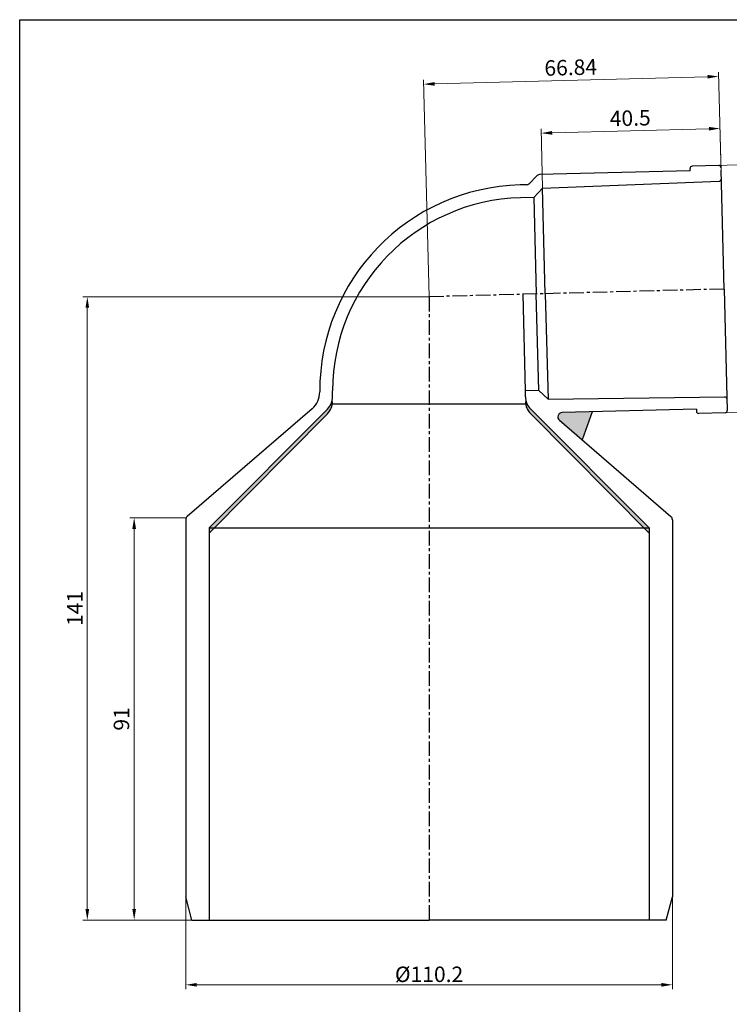
# Model space of a CAD drawing. Units: millimetres. Extents: x -1270 to 56998, y -20918 to -6343.
# Drawn here: x 28537 to 28698, y -17527 to -17304 of the extents above; entities that cross this region are included whole.
import ezdxf

# ---------------------------------------------------------------- set-up
doc = ezdxf.new("R2010")
doc.units = ezdxf.units.MM
doc.header["$LTSCALE"] = 0.5
doc.header["$MEASUREMENT"] = 0
doc.linetypes.add('CENTER', pattern=[50.800000000000004, 31.75, -6.35, 6.35, -6.35])
doc.layers.add('DUONG BAO', color=4, linetype='Continuous')
doc.styles.add('YM', font='geniso12.shx', dxfattribs={"width": 0.8, "bigfont": '@extfont2.shx'})
doc.dimstyles.new('\\M+5D6B1\\M+5BEB6 LT 1 YM-BZ-1.00', dxfattribs={"dimtxt": 3.5, "dimasz": 2.5, "dimexe": 1, "dimexo": 0, "dimtad": 1, "dimdsep": 46, "dimtxsty": 'YM', "dimcen": 2.5, "dimclrd": 30, "dimclre": 30, "dimclrt": 3, "dimadec": 1, "dimazin": 0, "dimtfac": 1, "dimtmove": 0, "dimatfit": 3, "dimfxl": 0, "dimlwd": 5, "dimlwe": 5, "dimarcsym": 0})
doc.dimstyles.new('LT 1 YM-BZ-1.00', dxfattribs={"dimtxt": 3.5, "dimasz": 2.5, "dimexe": 1, "dimexo": 0, "dimtad": 1, "dimdsep": 46, "dimtxsty": 'YM', "dimcen": 2.5, "dimclrd": 30, "dimclre": 30, "dimclrt": 3, "dimadec": 0, "dimazin": 0, "dimtfac": 1, "dimtmove": 0, "dimatfit": 3, "dimfxl": 0, "dimlwd": 5, "dimlwe": 5, "dimarcsym": 0})
pattern_1 = [(0, (-33242.20070887155, -9032.315899123118), (0, 0.1397), [0.1016, -0.0381]), (90, (-33242.20070887155, -9032.315899123118), (-0.1397, 8.554157892044263e-18), [0.1016, -0.0381])]

# ---------------------------------------------------------------- blocks, each defined once
blk = doc.blocks.new('*D1218')
at = {"color": 30, "lineweight": 5, "transparency": 16777216}
for p, q in [((28574.9152520045, -17499.51314729494), (28574.9152520045, -17523.61674905023)), ((28685.1152520045, -17499.51314729494), (28685.1152520045, -17523.61674905023)), ((28577.4152520045, -17522.61674905023), (28682.6152520045, -17522.61674905023))]:
    blk.add_line(p, q, dxfattribs=at)
at = {"color": 30, "transparency": 16777216}
for points in [[(28577.4152520045, -17522.20008238357), (28577.4152520045, -17523.0334157169), (28574.9152520045, -17522.61674905023)], [(28682.6152520045, -17522.20008238357), (28682.6152520045, -17523.0334157169), (28685.1152520045, -17522.61674905023)]]:
    blk.add_solid(points, dxfattribs=at)
at = {"layer": 'DEFPOINTS', "color": 0, "transparency": 16777216}
for p in [(28574.9152520045, -17499.51314729494), (28685.1152520045, -17499.51314729494), (28685.1152520045, -17522.61674905023)]:
    blk.add_point(p, dxfattribs=at)
at = {"color": 3, "transparency": 16777216, "insert": (28630.0152520045, -17520.24098352093), "char_height": 3.5, "attachment_point": 5, "style": 'YM'}
blk.add_mtext('\\A1;%%C110.2', dxfattribs=at)
blk = doc.blocks.new('*D1219')
at = {"color": 30, "lineweight": 5, "transparency": 16777216}
for p, q in [((28694.83258946686, -17337.29481536163), (28713.61324724336, -17336.80302653015)), ((28712.67903228915, -17339.32834679089), (28714.01226740589, -17390.24254178747)), ((28696.29670932538, -17393.20729698308), (28715.07736710162, -17392.7155081516))]:
    blk.add_line(p, q, dxfattribs=at)
at = {"color": 30, "transparency": 16777216}
for points in [[(28713.09555617456, -17339.3174397291), (28712.26250840374, -17339.33925385269), (28712.61358991839, -17336.82920347845)], [(28714.4287912913, -17390.23163472567), (28713.59574352048, -17390.25344884926), (28714.07770977665, -17392.74168509991)]]:
    blk.add_solid(points, dxfattribs=at)
at = {"layer": 'DEFPOINTS', "color": 0, "transparency": 16777216}
for p in [(28694.83258946686, -17337.29481536163), (28696.29670932538, -17393.20729698308), (28714.07770977665, -17392.74168509991)]:
    blk.add_point(p, dxfattribs=at)
at = {"color": 3, "transparency": 16777216, "insert": (28715.76689991367, -17364.72204162479), "char_height": 3.5, "attachment_point": 5, "rotation": 271.4999999997789, "style": 'YM'}
blk.add_mtext('%%C55.93', dxfattribs=at)
blk = doc.blocks.new('*D1220')
at = {"color": 30, "lineweight": 5, "transparency": 16777216}
for p, q in [((28655.71592611054, -17342.38633897441), (28655.36420035567, -17328.9544743005)), ((28657.88952061642, -17329.8886892547), (28693.37735565304, -17328.95940758978)), ((28696.20204777205, -17341.32617256795), (28695.85032201717, -17327.89430789404))]:
    blk.add_line(p, q, dxfattribs=at)
at = {"color": 30, "transparency": 16777216}
for points in [[(28693.36644859125, -17328.54288370437), (28693.38826271484, -17329.37593147519), (28695.87649896548, -17328.89396521901)], [(28657.87861355462, -17329.47216536929), (28657.90042767821, -17330.30521314011), (28655.39037730397, -17329.95413162547)]]:
    blk.add_solid(points, dxfattribs=at)
at = {"layer": 'DEFPOINTS', "color": 0, "transparency": 16777216}
for p in [(28695.87649896548, -17328.89396521901), (28696.20204777205, -17341.32617256795), (28655.71592611054, -17342.38633897441)]:
    blk.add_point(p, dxfattribs=at)
at = {"color": 3, "transparency": 16777216, "insert": (28675.57001543117, -17327.00203308911), "char_height": 3.5, "attachment_point": 5, "rotation": 1.4999999999896905, "style": 'YM'}
blk.add_mtext('40.5', dxfattribs=at)
blk = doc.blocks.new('*D1262')
at = {"color": 30, "lineweight": 5, "transparency": 16777216}
for p, q in [((28630.01525200451, -17366.96752755137), (28551.62855568884, -17366.96752755137)), ((28552.62855568884, -17505.46752330043), (28552.62855568884, -17369.46752755137)), ((28630.0152520045, -17507.96752330043), (28551.62855568884, -17507.96752330043))]:
    blk.add_line(p, q, dxfattribs=at)
at = {"color": 30, "transparency": 16777216}
for points in [[(28552.21188902217, -17369.46752755137), (28553.0452223555, -17369.46752755137), (28552.62855568884, -17366.96752755137)], [(28552.21188902217, -17505.46752330043), (28553.0452223555, -17505.46752330043), (28552.62855568884, -17507.96752330043)]]:
    blk.add_solid(points, dxfattribs=at)
at = {"layer": 'DEFPOINTS', "color": 0, "transparency": 16777216}
for p in [(28552.62855568884, -17366.96752755137), (28630.01525200451, -17366.96752755137), (28630.0152520045, -17507.96752330043)]:
    blk.add_point(p, dxfattribs=at)
at = {"color": 3, "transparency": 16777216, "insert": (28550.25355568884, -17437.46752542589), "char_height": 3.5, "attachment_point": 5, "rotation": 90, "style": 'YM'}
blk.add_mtext('141', dxfattribs=at)
blk = doc.blocks.new('*D1263')
at = {"color": 30, "lineweight": 5, "transparency": 16777216}
for p, q in [((28574.9152520045, -17416.96752330043), (28562.23941924805, -17416.96752330043)), ((28563.23941924805, -17505.46752330043), (28563.23941924805, -17419.46752330043)), ((28576.31525200451, -17507.96752330043), (28562.23941924805, -17507.96752330043))]:
    blk.add_line(p, q, dxfattribs=at)
at = {"color": 30, "transparency": 16777216}
for points in [[(28562.82275258138, -17419.46752330043), (28563.65608591472, -17419.46752330043), (28563.23941924805, -17416.96752330043)], [(28562.82275258138, -17505.46752330043), (28563.65608591472, -17505.46752330043), (28563.23941924805, -17507.96752330043)]]:
    blk.add_solid(points, dxfattribs=at)
at = {"layer": 'DEFPOINTS', "color": 0, "transparency": 16777216}
for p in [(28563.23941924805, -17416.96752330043), (28574.9152520045, -17416.96752330043), (28576.31525200451, -17507.96752330043)]:
    blk.add_point(p, dxfattribs=at)
at = {"color": 3, "transparency": 16777216, "insert": (28560.82040131279, -17462.46752330042), "char_height": 3.5, "attachment_point": 5, "rotation": 90, "style": 'YM'}
blk.add_mtext('91', dxfattribs=at)
blk = doc.blocks.new('*D1270')
at = {"color": 30, "lineweight": 5, "transparency": 16777216}
for p, q in [((28693.06928438276, -17317.19464042418), (28631.25514617553, -17318.81330059915)), ((28696.82767683661, -17365.21798263485), (28695.54225074689, -17316.12954072843)), ((28630.0152520045, -17366.96752755137), (28628.72982591478, -17317.87908564494))]:
    blk.add_line(p, q, dxfattribs=at)
at = {"color": 30, "transparency": 16777216}
for points in [[(28693.05837732097, -17316.77811653878), (28693.08019144456, -17317.61116430959), (28695.5684276952, -17317.12919805341)], [(28631.24423911373, -17318.39677671374), (28631.26605323733, -17319.22982448456), (28628.75600286309, -17318.87874296992)]]:
    blk.add_solid(points, dxfattribs=at)
at = {"layer": 'DEFPOINTS', "color": 0, "transparency": 16777216}
for p in [(28628.75600286309, -17318.87874296992), (28696.82767683661, -17365.21798263485), (28630.0152520045, -17366.96752755137)]:
    blk.add_point(p, dxfattribs=at)
at = {"color": 3, "transparency": 16777216, "insert": (28662.09770043804, -17315.54024812806), "char_height": 3.5, "attachment_point": 5, "rotation": 1.5000000000055553, "style": 'YM'}
blk.add_mtext('66.84', dxfattribs=at)

msp = doc.modelspace()

# ---------------------------------------------------------------- hatches: boundary and pattern name
h = msp.add_hatch()
h.set_pattern_fill('ANGLE', color=3, scale=0.02, style=0)
h.set_pattern_definition(pattern_1)
h.paths.add_polyline_path([(28607.00463918806, -17393.44808325853, 0.197903529678003), (28608.16525200452, -17390.63065882797), (28608.16525200451, -17389.59600093128, -0.1989123673810649), (28606.99367912926, -17392.42442805605), (28580.2152520045, -17419.20285518079), (28580.2152520045, -17420.44630255368)])
h = msp.add_hatch()
h.set_pattern_fill('ANGLE', color=3, scale=0.02, style=0)
h.set_pattern_definition(pattern_1)
h.paths.add_polyline_path([(28653.03682487975, -17392.42442805605, -0.1989123673796465), (28651.8652520045, -17389.59600093131), (28651.8652520045, -17390.63065882797, 0.1979035296778774), (28653.02586482096, -17393.44808325853), (28679.81525200451, -17420.44630255368), (28679.8152520045, -17419.2028551808)])
msp.add_hatch(color=3).paths.add_polyline_path([(28660.14302440353, -17393.1536717484, 0.6856819787888673), (28659.51645377674, -17394.91090455028), (28664.6820670933, -17399.36173706673), (28666.95929993952, -17392.97518129182)])

# ---------------------------------------------------------------- linework, layer by layer
for p, q in [((28652.72869628623, -17341.32127734627), (28654.31550586659, -17339.64912894789)), ((28689.12419258086, -17338.44463778727), (28655.01470328929, -17339.33782619862)), ((28696.82767683661, -17365.21798263486), (28696.12438949207, -17338.36052250386)), ((28652.02949886353, -17341.63258009555), (28650.64540621335, -17341.66882383714)), ((28655.71592611054, -17342.38633897441), (28695.6954604808, -17340.84536535408)), ((28653.72029133837, -17344.48929923464), (28650.72131936345, -17344.56783007957)), ((28653.72029133837, -17344.48929923464), (28655.71592611054, -17342.38633897441)), ((28653.72029133837, -17344.48929923464), (28654.2922576589, -17366.33181178536)), ((28656.3415551751, -17366.27814904133), (28655.71592611054, -17342.38633897441)), ((28651.8652520045, -17388.25285518101), (28651.29328568398, -17366.41034263029)), ((28654.86422397943, -17388.17432433608), (28654.2922576589, -17366.33181178536)), ((28656.3415551751, -17366.27814904133), (28656.96718423966, -17390.16995910825)), ((28696.82767683661, -17365.21798263486), (28697.5466482917, -17392.6743947831)), ((28608.16525200451, -17389.59600093151), (28608.1652520045, -17388.252855181)), ((28654.86422397942, -17388.17432433608), (28651.8652520045, -17388.252855181)), ((28651.8652520045, -17389.59600093152), (28651.8652520045, -17388.252855181)), ((28654.86422397943, -17388.17432433608), (28656.96718423966, -17390.16995910825)), ((28651.8652520045, -17391.25285518101), (28608.1652520045, -17391.25285518101)), ((28656.96718423966, -17390.16995910825), (28696.9725763755, -17389.61645371639)), ((28603.52970573834, -17392.31253398665), (28575.2625044294, -17416.66832119422)), ((28580.2152520045, -17419.20285518101), (28606.99367912926, -17392.42442805626)), ((28679.8152520045, -17419.20285518101), (28653.03682487975, -17392.42442805626)), ((28690.53595854272, -17392.35780475877), (28660.14302440353, -17393.1536717484)), ((28659.51645377674, -17394.91090455028), (28684.7679995796, -17416.66832119423)), ((28574.9152520045, -17417.42589667113), (28574.9152520045, -17502.74265216982)), ((28685.1152520045, -17417.42589667113), (28685.1152520045, -17502.74265216982)), ((28580.2152520045, -17419.20285518101), (28580.2152520045, -17507.96752330043)), ((28580.2152520045, -17419.20285518101), (28679.8152520045, -17419.20285518101)), ((28679.8152520045, -17419.20285518101), (28679.8152520045, -17507.96752330043)), ((28576.31525200451, -17507.96752330043), (28630.0152520045, -17507.96752330043)), ((28683.71525200449, -17507.96752330043), (28630.0152520045, -17507.96752330043))]:
    msp.add_line(p, q)
at = {"color": 1, "linetype": 'CENTER', "ltscale": 0.2084069891130494}
for p, q in [((28696.82767683661, -17365.21798263486), (28630.01525200451, -17366.96752755137)), ((28630.01525200451, -17366.96752755137), (28630.01525200451, -17507.96752330043))]:
    msp.add_line(p, q, dxfattribs=at)
at = {"color": 3}
for p, q in [((28580.2152520045, -17420.44630255369), (28607.00463918806, -17393.44808325853)), ((28679.81525200452, -17420.44630255369), (28653.02586482096, -17393.44808325853)), ((28666.95929993952, -17392.97518129183), (28664.6820670933, -17399.36173706672))]:
    msp.add_line(p, q, dxfattribs=at)
msp.add_lwpolyline([(28537.31518695199, -17304.28914169943), (28834.65110949958, -17304.28914169943), (28834.65110949958, -17645.27207768364), (28537.31518695199, -17645.27207768364)], close=True)
for centre, radius, start, end in [((28655.0408802376, -17340.3374835236), 1, 91.50000000020353, 136.4999999993777), ((28651.8652520045, -17388.252855181), 46.60000000000073, 91.49999999977625, 180.3018051610957), ((28652.00332191522, -17340.63292277058), 1, 271.5000000002036, 316.4999999999594), ((28695.67620274995, -17340.34573635191), 0.4999999999999999, 272.207319368672, 1.499999999989688), ((28651.8652520045, -17388.252855181), 43.70000000000073, 91.49999999977625, 180), ((28600.26596786286, -17388.52465660212), 5, 310.7490790139886, 0.3018051610956821), ((28604.16525200451, -17389.59600093151), 4, 314.9999999998477, 0), ((28655.8652520045, -17389.59600093152), 4, 180, 225.0000000001523), ((28696.97949359829, -17390.11640586612), 0.4999999999999999, 1.499999999989688, 90.79268063154), ((28660.16920135184, -17394.15332907338), 1, 91.50000000020353, 229.2509209860114), ((28575.9152520045, -17417.42589667113), 1, 130.7490790139886, 180), ((28684.1152520045, -17417.42589667113), 1, 0, 49.25092098601137)]:
    msp.add_arc(centre, radius, start, end)
for centre, start, end in [((28604.16525200452, -17390.63065882797), 315.2224515886078, 0), ((28655.8652520045, -17390.63065882797), 180, 224.7775484113922)]:
    msp.add_arc(centre, 4, start, end, dxfattribs=at)
at = {"layer": 'DUONG BAO'}
for p, q in [((28695.59578824489, -17337.27483029829), (28689.59784429504, -17337.43189198813)), ((28689.12419258086, -17338.44463778727), (28689.11110410671, -17337.94480912478)), ((28690.53595854272, -17392.35780475877), (28690.54904701688, -17392.85763342125)), ((28697.05990810337, -17393.18731191974), (28691.06196415352, -17393.34437360959)), ((28576.31525200451, -17507.96752330043), (28574.9152520045, -17502.74265216982)), ((28683.71525200449, -17507.96752330043), (28685.1152520045, -17502.74265216982))]:
    msp.add_line(p, q, dxfattribs=at)
for centre, start, end in [((28689.6109327692, -17337.93172065062), 91.49999999977625, 181.4999999999897), ((28695.60887671904, -17337.77465896078), 1.499999999989688, 91.49999999977625), ((28691.04887567937, -17392.8445449471), 181.4999999999897, 271.5000000002036), ((28697.04681962921, -17392.68748325725), 271.5000000002036, 1.499999999989688)]:
    msp.add_arc(centre, 0.4999999999999999, start, end, dxfattribs=at)

# ---------------------------------------------------------------- dimensions: what is measured, and where the dimension line sits
dim = msp.add_aligned_dim(p1=(28696.82767683661, -17365.21798263486), p2=(28630.01525200451, -17366.96752755137), distance=-48.10526905570022, dimstyle='LT 1 YM-BZ-1.00')
dim.commit()
dim.dimension.update_dxf_attribs({"geometry": '*D1270', "text_midpoint": (28662.09770043804, -17315.54024812806)})
for base, p1, p2, angle, picture, middle in [((28695.87649896548, -17328.89396521901), (28655.71592611054, -17342.38633897441), (28696.20204777205, -17341.32617256795), 1.499999999989688, '*D1220', (28675.57001543117, -17327.00203308911)), ((28563.23941924805, -17416.96752330043), (28576.31525200451, -17507.96752330043), (28574.9152520045, -17416.96752330043), 90, '*D1263', (28560.82040131279, -17462.46752330042))]:
    dim = msp.add_linear_dim(base=base, p1=p1, p2=p2, angle=angle, dimstyle='LT 1 YM-BZ-1.00')
    dim.commit()
    dim.dimension.update_dxf_attribs({"geometry": picture, "text_midpoint": middle})
dim = msp.add_linear_dim(base=(28714.07770977665, -17392.74168509991), p1=(28694.83258946686, -17337.29481536163), p2=(28696.29670932538, -17393.20729698308), angle=271.4999999997789, dimstyle='\\M+5D6B1\\M+5BEB6 LT 1 YM-BZ-1.00', override={"dimpost": '%%C<>'})
dim.commit()
dim.dimension.update_dxf_attribs({"geometry": '*D1219', "text_midpoint": (28713.34564984752, -17364.78544428911), "dimtype": 160})
dim = msp.add_linear_dim(base=(28552.62855568884, -17366.96752755137), p1=(28630.0152520045, -17507.96752330043), p2=(28630.01525200451, -17366.96752755137), angle=90, dimstyle='LT 1 YM-BZ-1.00')
dim.commit()
dim.dimension.update_dxf_attribs({"geometry": '*D1262', "text_midpoint": (28552.62855568884, -17437.46752542589), "dimtype": 160})
dim = msp.add_linear_dim(base=(28685.1152520045, -17522.61674905023), p1=(28574.9152520045, -17499.51314729494), p2=(28685.1152520045, -17499.51314729494), dimstyle='\\M+5D6B1\\M+5BEB6 LT 1 YM-BZ-1.00', override={"dimpost": '%%C<>', "dimtm": 0.1, "dimtfac": 0.6, "dimtdec": 3, "dimtolj": 1})
dim.commit()
dim.dimension.update_dxf_attribs({"geometry": '*D1218', "text_midpoint": (28630.0152520045, -17520.24098352093)})

doc.saveas('drawing.dxf')
